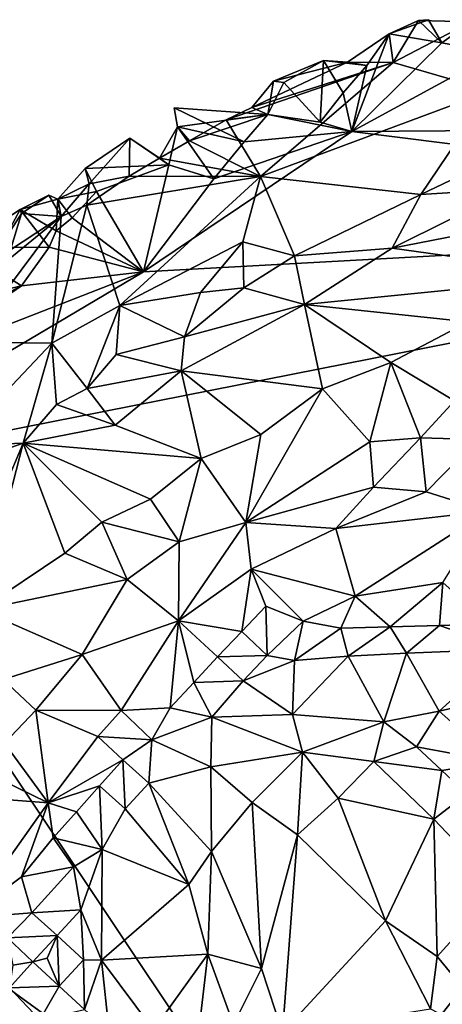
# Model space of a CAD drawing. Units: metres. Extents: x 26.05 to 28.75, y -0.63 to 2.09.
# Drawn here: x 26.7 to 26.94, y 1.45 to 2.02 of the extents above; entities that cross this region are included whole.
import ezdxf

# ---------------------------------------------------------------- set-up
doc = ezdxf.new("R2010")
doc.units = ezdxf.units.M

msp = doc.modelspace()

# ---------------------------------------------------------------- linework, layer by layer
at = {"layer": '1'}
for points in [[(26.90942, 2.00745, 10.61825), (26.92629, 2.01522, 10.62685), (26.93205, 2.01564, 10.61436)], [(26.93956, 2.00242, 10.6161), (26.90942, 2.00745, 10.61825), (26.93205, 2.01564, 10.61436)], [(26.90942, 2.00745, 10.61825), (26.9118, 1.9912, 10.64528), (26.92629, 2.01522, 10.62685)], [(26.92629, 2.01522, 10.62685), (26.9118, 1.9912, 10.64528), (26.95655, 2.01442, 10.63834)], [(26.95655, 2.01442, 10.63834), (26.9118, 1.9912, 10.64528), (26.96782, 1.97497, 10.68903)], [(26.93205, 2.01564, 10.61436), (26.92629, 2.01522, 10.62685), (26.93956, 2.00242, 10.6161)], [(26.92629, 2.01522, 10.62685), (26.95655, 2.01442, 10.63834), (26.93956, 2.00242, 10.6161)], [(26.95655, 2.01442, 10.63834), (26.97065, 1.99644, 10.6125), (26.93956, 2.00242, 10.6161)], [(26.90942, 2.00745, 10.61825), (26.88554, 1.99133, 10.62913), (26.9118, 1.9912, 10.64528)], [(26.88554, 1.99133, 10.62913), (26.90942, 2.00745, 10.61825), (26.89674, 1.98937, 10.61759)], [(26.89674, 1.98937, 10.61759), (26.90942, 2.00745, 10.61825), (26.88806, 1.95167, 10.6139)], [(26.88806, 1.95167, 10.6139), (26.90942, 2.00745, 10.61825), (26.93956, 2.00242, 10.6161)], [(26.88806, 1.95167, 10.6139), (26.93956, 2.00242, 10.6161), (26.97065, 1.99644, 10.6125)], [(27.07601, 1.95287, 10.61517), (26.88806, 1.95167, 10.6139), (26.97065, 1.99644, 10.6125)], [(26.9118, 1.9912, 10.64528), (26.81599, 1.95823, 10.63767), (26.83562, 1.92583, 10.68227)], [(26.83072, 1.96528, 10.63425), (26.81599, 1.95823, 10.63767), (26.9118, 1.9912, 10.64528)], [(26.83072, 1.96528, 10.63425), (26.9118, 1.9912, 10.64528), (26.88554, 1.99133, 10.62913)], [(26.84314, 1.9804, 10.61371), (26.83072, 1.96528, 10.63425), (26.88554, 1.99133, 10.62913)], [(26.96782, 1.97497, 10.68903), (26.9118, 1.9912, 10.64528), (26.83562, 1.92583, 10.68227)], [(26.8491, 1.97969, 10.6089), (26.84314, 1.9804, 10.61371), (26.8719, 1.99218, 10.61089)], [(26.84314, 1.9804, 10.61371), (26.88554, 1.99133, 10.62913), (26.8719, 1.99218, 10.61089)], [(26.8491, 1.97969, 10.6089), (26.8719, 1.99218, 10.61089), (26.86984, 1.95695, 10.61322)], [(26.86984, 1.95695, 10.61322), (26.8719, 1.99218, 10.61089), (26.88303, 1.97383, 10.61497)], [(26.88303, 1.97383, 10.61497), (26.8719, 1.99218, 10.61089), (26.89674, 1.98937, 10.61759)], [(26.88554, 1.99133, 10.62913), (26.89674, 1.98937, 10.61759), (26.8719, 1.99218, 10.61089)], [(26.88303, 1.97383, 10.61497), (26.89674, 1.98937, 10.61759), (26.88806, 1.95167, 10.6139)], [(26.84, 1.96137, 10.6156), (26.83072, 1.96528, 10.63425), (26.84314, 1.9804, 10.61371)], [(26.8491, 1.97969, 10.6089), (26.84, 1.96137, 10.6156), (26.84314, 1.9804, 10.61371)], [(26.84, 1.96137, 10.6156), (26.8491, 1.97969, 10.6089), (26.86984, 1.95695, 10.61322)], [(26.83562, 1.92583, 10.68227), (26.92766, 1.9156, 10.72189), (26.96782, 1.97497, 10.68903)], [(26.86984, 1.95695, 10.61322), (26.88303, 1.97383, 10.61497), (26.88806, 1.95167, 10.6139)], [(26.96782, 1.97497, 10.68903), (26.92766, 1.9156, 10.72189), (26.99642, 1.94843, 10.71683)], [(26.78813, 1.95421, 10.61895), (26.78628, 1.96515, 10.61346), (26.82632, 1.94568, 10.61349)], [(26.82632, 1.94568, 10.61349), (26.78628, 1.96515, 10.61346), (26.84, 1.96137, 10.6156)], [(26.84, 1.96137, 10.6156), (26.78628, 1.96515, 10.61346), (26.78813, 1.95421, 10.61895)], [(26.84, 1.96137, 10.6156), (26.81599, 1.95823, 10.63767), (26.83072, 1.96528, 10.63425)], [(26.84, 1.96137, 10.6156), (26.78813, 1.95421, 10.61895), (26.79509, 1.94632, 10.63731)], [(26.84, 1.96137, 10.6156), (26.79509, 1.94632, 10.63731), (26.81599, 1.95823, 10.63767)], [(26.79509, 1.94632, 10.63731), (26.83562, 1.92583, 10.68227), (26.81599, 1.95823, 10.63767)], [(26.82632, 1.94568, 10.61349), (26.84, 1.96137, 10.6156), (26.88806, 1.95167, 10.6139)], [(26.88806, 1.95167, 10.6139), (26.84, 1.96137, 10.6156), (26.86984, 1.95695, 10.61322)], [(27.29839, 1.90032, 10.61334), (26.76868, 1.87129, 10.61374), (26.88806, 1.95167, 10.6139)], [(26.76868, 1.87129, 10.61374), (26.80902, 1.92455, 10.61224), (26.88806, 1.95167, 10.6139)], [(26.78813, 1.95421, 10.61895), (26.78318, 1.93254, 10.61417), (26.77771, 1.93624, 10.63865)], [(26.78813, 1.95421, 10.61895), (26.77771, 1.93624, 10.63865), (26.79509, 1.94632, 10.63731)], [(26.78813, 1.95421, 10.61895), (26.80902, 1.92455, 10.61224), (26.78318, 1.93254, 10.61417)], [(26.78813, 1.95421, 10.61895), (26.82632, 1.94568, 10.61349), (26.80902, 1.92455, 10.61224)], [(26.88806, 1.95167, 10.6139), (26.80902, 1.92455, 10.61224), (26.82632, 1.94568, 10.61349)], [(26.88806, 1.95167, 10.6139), (27.07601, 1.95287, 10.61517), (27.29839, 1.90032, 10.61334)], [(26.73526, 1.93043, 10.61289), (26.76072, 1.94774, 10.61324), (26.78318, 1.93254, 10.61417)], [(26.76072, 1.94774, 10.61324), (26.73526, 1.93043, 10.61289), (26.73745, 1.92172, 10.62185)], [(26.76072, 1.94774, 10.61324), (26.73745, 1.92172, 10.62185), (26.7605, 1.92595, 10.64003)], [(26.76072, 1.94774, 10.61324), (26.7605, 1.92595, 10.64003), (26.77771, 1.93624, 10.63865)], [(26.78318, 1.93254, 10.61417), (26.76072, 1.94774, 10.61324), (26.77771, 1.93624, 10.63865)], [(26.77771, 1.93624, 10.63865), (26.83562, 1.92583, 10.68227), (26.79509, 1.94632, 10.63731)], [(26.92766, 1.9156, 10.72189), (26.97968, 1.91872, 10.72677), (26.99642, 1.94843, 10.71683)], [(26.77771, 1.93624, 10.63865), (26.7605, 1.92595, 10.64003), (26.83562, 1.92583, 10.68227)], [(26.73526, 1.93043, 10.61289), (26.71943, 1.91287, 10.62435), (26.73745, 1.92172, 10.62185)], [(26.71943, 1.91287, 10.62435), (26.73526, 1.93043, 10.61289), (26.74163, 1.91728, 10.61807)], [(26.73526, 1.93043, 10.61289), (26.78318, 1.93254, 10.61417), (26.74163, 1.91728, 10.61807)], [(26.76868, 1.87129, 10.61374), (26.74163, 1.91728, 10.61807), (26.78318, 1.93254, 10.61417)], [(26.76868, 1.87129, 10.61374), (26.78318, 1.93254, 10.61417), (26.80902, 1.92455, 10.61224)], [(26.73745, 1.92172, 10.62185), (26.73608, 1.9095, 10.64533), (26.7605, 1.92595, 10.64003)], [(26.73608, 1.9095, 10.64533), (26.83562, 1.92583, 10.68227), (26.7605, 1.92595, 10.64003)], [(26.83562, 1.92583, 10.68227), (26.73608, 1.9095, 10.64533), (26.75507, 1.85198, 10.71106)], [(26.83562, 1.92583, 10.68227), (26.75507, 1.85198, 10.71106), (26.82551, 1.88841, 10.71208)], [(26.83562, 1.92583, 10.68227), (26.82551, 1.88841, 10.71208), (26.85523, 1.88047, 10.72639)], [(26.83562, 1.92583, 10.68227), (26.85523, 1.88047, 10.72639), (26.92766, 1.9156, 10.72189)], [(26.71943, 1.91287, 10.62435), (26.72141, 1.90297, 10.64321), (26.73745, 1.92172, 10.62185)], [(26.73745, 1.92172, 10.62185), (26.72141, 1.90297, 10.64321), (26.73608, 1.9095, 10.64533)], [(26.92766, 1.9156, 10.72189), (26.91122, 1.88481, 10.73039), (26.97968, 1.91872, 10.72677)], [(26.98758, 1.89969, 10.7282), (26.97968, 1.91872, 10.72677), (26.91122, 1.88481, 10.73039)], [(26.69784, 1.90697, 10.60658), (26.69868, 1.90461, 10.6198), (26.7144, 1.91518, 10.62625)], [(26.69784, 1.90697, 10.60658), (26.7144, 1.91518, 10.62625), (26.71943, 1.91287, 10.62435)], [(26.69784, 1.90697, 10.60658), (26.71943, 1.91287, 10.62435), (26.71862, 1.89473, 10.61362)], [(26.69868, 1.90461, 10.6198), (26.72141, 1.90297, 10.64321), (26.7144, 1.91518, 10.62625)], [(26.71943, 1.91287, 10.62435), (26.7144, 1.91518, 10.62625), (26.72141, 1.90297, 10.64321)], [(26.71943, 1.91287, 10.62435), (26.7277, 1.90219, 10.61441), (26.71862, 1.89473, 10.61362)], [(26.71943, 1.91287, 10.62435), (26.74163, 1.91728, 10.61807), (26.7277, 1.90219, 10.61441)], [(26.7277, 1.90219, 10.61441), (26.74163, 1.91728, 10.61807), (26.76868, 1.87129, 10.61374)], [(26.85523, 1.88047, 10.72639), (26.91122, 1.88481, 10.73039), (26.92766, 1.9156, 10.72189)], [(26.66425, 1.88524, 10.60902), (26.68631, 1.88561, 10.61967), (26.69784, 1.90697, 10.60658)], [(26.66425, 1.88524, 10.60902), (26.69784, 1.90697, 10.60658), (26.71455, 1.88532, 10.61361)], [(26.69784, 1.90697, 10.60658), (26.68631, 1.88561, 10.61967), (26.69868, 1.90461, 10.6198)], [(26.69784, 1.90697, 10.60658), (26.71862, 1.89473, 10.61362), (26.71455, 1.88532, 10.61361)], [(26.73608, 1.9095, 10.64533), (26.72141, 1.90297, 10.64321), (26.71601, 1.83032, 10.70957)], [(26.73608, 1.9095, 10.64533), (26.71601, 1.83032, 10.70957), (26.75507, 1.85198, 10.71106)], [(26.72141, 1.90297, 10.64321), (26.66871, 1.86003, 10.65539), (26.66752, 1.83091, 10.68136)], [(26.72141, 1.90297, 10.64321), (26.66752, 1.83091, 10.68136), (26.71601, 1.83032, 10.70957)], [(26.69238, 1.88384, 10.64545), (26.66871, 1.86003, 10.65539), (26.72141, 1.90297, 10.64321)], [(26.68631, 1.88561, 10.61967), (26.69238, 1.88384, 10.64545), (26.69868, 1.90461, 10.6198)], [(26.69868, 1.90461, 10.6198), (26.69238, 1.88384, 10.64545), (26.72141, 1.90297, 10.64321)], [(26.71862, 1.89473, 10.61362), (26.7277, 1.90219, 10.61441), (26.76868, 1.87129, 10.61374)], [(26.8563, 1.34071, 10.61224), (26.57734, 1.75793, 10.61459), (27.29839, 1.90032, 10.61334)], [(26.57734, 1.75793, 10.61459), (26.76868, 1.87129, 10.61374), (27.29839, 1.90032, 10.61334)], [(26.8563, 1.34071, 10.61224), (27.29839, 1.90032, 10.61334), (27.15425, 1.27088, 10.61684)], [(26.98758, 1.89969, 10.7282), (26.91122, 1.88481, 10.73039), (27.02523, 1.86895, 10.72193)], [(26.76868, 1.87129, 10.61374), (26.71455, 1.88532, 10.61361), (26.71862, 1.89473, 10.61362)], [(26.65908, 1.85414, 10.6148), (26.66425, 1.88524, 10.60902), (26.6986, 1.86313, 10.61271)], [(26.66425, 1.88524, 10.60902), (26.71455, 1.88532, 10.61361), (26.6986, 1.86313, 10.61271)], [(26.76868, 1.87129, 10.61374), (26.6986, 1.86313, 10.61271), (26.71455, 1.88532, 10.61361)], [(26.75507, 1.85198, 10.71106), (26.80132, 1.85944, 10.72255), (26.82551, 1.88841, 10.71208)], [(26.82551, 1.88841, 10.71208), (26.80132, 1.85944, 10.72255), (26.82618, 1.86216, 10.72704)], [(26.82551, 1.88841, 10.71208), (26.82618, 1.86216, 10.72704), (26.85523, 1.88047, 10.72639)], [(26.85523, 1.88047, 10.72639), (26.86098, 1.85251, 10.73129), (26.91122, 1.88481, 10.73039)], [(26.91122, 1.88481, 10.73039), (26.86098, 1.85251, 10.73129), (27.02523, 1.86895, 10.72193)], [(26.82618, 1.86216, 10.72704), (26.86098, 1.85251, 10.73129), (26.85523, 1.88047, 10.72639)], [(26.57734, 1.75793, 10.61459), (26.63378, 1.81882, 10.61356), (26.76868, 1.87129, 10.61374)], [(26.63378, 1.81882, 10.61356), (26.6986, 1.86313, 10.61271), (26.76868, 1.87129, 10.61374)], [(26.86098, 1.85251, 10.73129), (26.95483, 1.84257, 10.72425), (27.02523, 1.86895, 10.72193)], [(26.63378, 1.81882, 10.61356), (26.64638, 1.83607, 10.61404), (26.6986, 1.86313, 10.61271)], [(26.64638, 1.83607, 10.61404), (26.65908, 1.85414, 10.6148), (26.6986, 1.86313, 10.61271)], [(26.80132, 1.85944, 10.72255), (26.79206, 1.834, 10.73015), (26.82618, 1.86216, 10.72704)], [(26.82618, 1.86216, 10.72704), (26.79206, 1.834, 10.73015), (26.86098, 1.85251, 10.73129)], [(26.75507, 1.85198, 10.71106), (26.79206, 1.834, 10.73015), (26.80132, 1.85944, 10.72255)], [(26.75507, 1.85198, 10.71106), (26.71601, 1.83032, 10.70957), (26.73634, 1.80444, 10.73028)], [(26.75507, 1.85198, 10.71106), (26.73634, 1.80444, 10.73028), (26.753, 1.82393, 10.72665)], [(26.75507, 1.85198, 10.71106), (26.753, 1.82393, 10.72665), (26.79206, 1.834, 10.73015)], [(26.79206, 1.834, 10.73015), (26.79023, 1.81448, 10.73101), (26.86098, 1.85251, 10.73129)], [(26.79023, 1.81448, 10.73101), (26.87128, 1.80416, 10.7253), (26.86098, 1.85251, 10.73129)], [(26.86098, 1.85251, 10.73129), (26.87128, 1.80416, 10.7253), (26.91043, 1.81936, 10.72635)], [(26.86098, 1.85251, 10.73129), (26.91043, 1.81936, 10.72635), (26.95483, 1.84257, 10.72425)], [(26.95483, 1.84257, 10.72425), (26.91043, 1.81936, 10.72635), (26.94685, 1.79743, 10.73642)], [(26.79206, 1.834, 10.73015), (26.753, 1.82393, 10.72665), (26.79023, 1.81448, 10.73101)], [(26.66752, 1.83091, 10.68136), (26.6602, 1.77156, 10.72128), (26.71601, 1.83032, 10.70957)], [(26.71601, 1.83032, 10.70957), (26.6602, 1.77156, 10.72128), (26.6996, 1.77312, 10.73145)], [(26.71601, 1.83032, 10.70957), (26.6996, 1.77312, 10.73145), (26.71873, 1.7952, 10.7285)], [(26.71601, 1.83032, 10.70957), (26.71873, 1.7952, 10.7285), (26.73634, 1.80444, 10.73028)], [(26.753, 1.82393, 10.72665), (26.73634, 1.80444, 10.73028), (26.79023, 1.81448, 10.73101)], [(26.87128, 1.80416, 10.7253), (26.89843, 1.77392, 10.73756), (26.91043, 1.81936, 10.72635)], [(26.91043, 1.81936, 10.72635), (26.89843, 1.77392, 10.73756), (26.92735, 1.77623, 10.7394)], [(26.91043, 1.81936, 10.72635), (26.92735, 1.77623, 10.7394), (26.94685, 1.79743, 10.73642)], [(26.73634, 1.80444, 10.73028), (26.7523, 1.78339, 10.73169), (26.79023, 1.81448, 10.73101)], [(26.79023, 1.81448, 10.73101), (26.7523, 1.78339, 10.73169), (26.80167, 1.76428, 10.72554)], [(26.80167, 1.76428, 10.72554), (26.83598, 1.77799, 10.72624), (26.79023, 1.81448, 10.73101)], [(26.79023, 1.81448, 10.73101), (26.83598, 1.77799, 10.72624), (26.87128, 1.80416, 10.7253)], [(26.71873, 1.7952, 10.7285), (26.7523, 1.78339, 10.73169), (26.73634, 1.80444, 10.73028)], [(26.83598, 1.77799, 10.72624), (26.82722, 1.7276, 10.73873), (26.87128, 1.80416, 10.7253)], [(26.87128, 1.80416, 10.7253), (26.82722, 1.7276, 10.73873), (26.89843, 1.77392, 10.73756)], [(26.6996, 1.77312, 10.73145), (26.7523, 1.78339, 10.73169), (26.71873, 1.7952, 10.7285)], [(26.92735, 1.77623, 10.7394), (26.96003, 1.7752, 10.73667), (26.94685, 1.79743, 10.73642)], [(26.6996, 1.77312, 10.73145), (26.80167, 1.76428, 10.72554), (26.7523, 1.78339, 10.73169)], [(26.83598, 1.77799, 10.72624), (26.80167, 1.76428, 10.72554), (26.82722, 1.7276, 10.73873)], [(26.6602, 1.77156, 10.72128), (26.66519, 1.76113, 10.72759), (26.6996, 1.77312, 10.73145)], [(26.6996, 1.77312, 10.73145), (26.66519, 1.76113, 10.72759), (26.68874, 1.74716, 10.73275)], [(26.6996, 1.77312, 10.73145), (26.67501, 1.6777, 10.72993), (26.72358, 1.71018, 10.72898)], [(26.68874, 1.74716, 10.73275), (26.67501, 1.6777, 10.72993), (26.6996, 1.77312, 10.73145)], [(26.6996, 1.77312, 10.73145), (26.72358, 1.71018, 10.72898), (26.7447, 1.72784, 10.72745)], [(26.6996, 1.77312, 10.73145), (26.7447, 1.72784, 10.72745), (26.77268, 1.7411, 10.72764)], [(26.6996, 1.77312, 10.73145), (26.77268, 1.7411, 10.72764), (26.80167, 1.76428, 10.72554)], [(26.89843, 1.77392, 10.73756), (26.82722, 1.7276, 10.73873), (26.90051, 1.74787, 10.73784)], [(26.89843, 1.77392, 10.73756), (26.90051, 1.74787, 10.73784), (26.92735, 1.77623, 10.7394)], [(26.92735, 1.77623, 10.7394), (26.90051, 1.74787, 10.73784), (26.93066, 1.74532, 10.73203)], [(26.92735, 1.77623, 10.7394), (26.93066, 1.74532, 10.73203), (26.96003, 1.7752, 10.73667)], [(26.96003, 1.7752, 10.73667), (26.93066, 1.74532, 10.73203), (26.96578, 1.73413, 10.71636)], [(26.80167, 1.76428, 10.72554), (26.77268, 1.7411, 10.72764), (26.78911, 1.71659, 10.73605)], [(26.80167, 1.76428, 10.72554), (26.78911, 1.71659, 10.73605), (26.82722, 1.7276, 10.73873)], [(26.8563, 1.34071, 10.61224), (26.53615, 1.57368, 10.61469), (26.57734, 1.75793, 10.61459)], [(26.82722, 1.7276, 10.73873), (26.87892, 1.72415, 10.73328), (26.90051, 1.74787, 10.73784)], [(26.90051, 1.74787, 10.73784), (26.87892, 1.72415, 10.73328), (26.93066, 1.74532, 10.73203)], [(26.87892, 1.72415, 10.73328), (26.96578, 1.73413, 10.71636), (26.93066, 1.74532, 10.73203)], [(26.77268, 1.7411, 10.72764), (26.7447, 1.72784, 10.72745), (26.78911, 1.71659, 10.73605)], [(26.87892, 1.72415, 10.73328), (26.89003, 1.68555, 10.71371), (26.96578, 1.73413, 10.71636)], [(26.89003, 1.68555, 10.71371), (26.94018, 1.69327, 10.70288), (26.96578, 1.73413, 10.71636)], [(26.7447, 1.72784, 10.72745), (26.72358, 1.71018, 10.72898), (26.75921, 1.69496, 10.73784)], [(26.7447, 1.72784, 10.72745), (26.75921, 1.69496, 10.73784), (26.78911, 1.71659, 10.73605)], [(26.78878, 1.67141, 10.73552), (26.83034, 1.70095, 10.73367), (26.82722, 1.7276, 10.73873)], [(26.78911, 1.71659, 10.73605), (26.78878, 1.67141, 10.73552), (26.82722, 1.7276, 10.73873)], [(26.82722, 1.7276, 10.73873), (26.83034, 1.70095, 10.73367), (26.87892, 1.72415, 10.73328)], [(26.83034, 1.70095, 10.73367), (26.89003, 1.68555, 10.71371), (26.87892, 1.72415, 10.73328)], [(26.75921, 1.69496, 10.73784), (26.78878, 1.67141, 10.73552), (26.78911, 1.71659, 10.73605)], [(26.67501, 1.6777, 10.72993), (26.75921, 1.69496, 10.73784), (26.72358, 1.71018, 10.72898)], [(26.83034, 1.70095, 10.73367), (26.78878, 1.67141, 10.73552), (26.82492, 1.66521, 10.72584)], [(26.83867, 1.67968, 10.72479), (26.83034, 1.70095, 10.73367), (26.82492, 1.66521, 10.72584)], [(26.83034, 1.70095, 10.73367), (26.83867, 1.67968, 10.72479), (26.86014, 1.67107, 10.71808)], [(26.83034, 1.70095, 10.73367), (26.86014, 1.67107, 10.71808), (26.89003, 1.68555, 10.71371)], [(26.75921, 1.69496, 10.73784), (26.67501, 1.6777, 10.72993), (26.7335, 1.65207, 10.74233)], [(26.75921, 1.69496, 10.73784), (26.7335, 1.65207, 10.74233), (26.78878, 1.67141, 10.73552)], [(26.89003, 1.68555, 10.71371), (26.91002, 1.66796, 10.71157), (26.94018, 1.69327, 10.70288)], [(26.94018, 1.69327, 10.70288), (26.91002, 1.66796, 10.71157), (26.93833, 1.66862, 10.70518)], [(26.96687, 1.66972, 10.70105), (26.94018, 1.69327, 10.70288), (26.93833, 1.66862, 10.70518)], [(26.89003, 1.68555, 10.71371), (26.86014, 1.67107, 10.71808), (26.88167, 1.66713, 10.71569)], [(26.89003, 1.68555, 10.71371), (26.88167, 1.66713, 10.71569), (26.91002, 1.66796, 10.71157)], [(26.67501, 1.6777, 10.72993), (26.68818, 1.63767, 10.74025), (26.7335, 1.65207, 10.74233)], [(26.83867, 1.67968, 10.72479), (26.82492, 1.66521, 10.72584), (26.83943, 1.65149, 10.72552)], [(26.83867, 1.67968, 10.72479), (26.83943, 1.65149, 10.72552), (26.86014, 1.67107, 10.71808)], [(26.7335, 1.65207, 10.74233), (26.75576, 1.62002, 10.73053), (26.78878, 1.67141, 10.73552)], [(26.75576, 1.62002, 10.73053), (26.78385, 1.62144, 10.73158), (26.78878, 1.67141, 10.73552)], [(26.78878, 1.67141, 10.73552), (26.78385, 1.62144, 10.73158), (26.79742, 1.63605, 10.73166)], [(26.78878, 1.67141, 10.73552), (26.79742, 1.63605, 10.73166), (26.8111, 1.65064, 10.72886)], [(26.78878, 1.67141, 10.73552), (26.8111, 1.65064, 10.72886), (26.82492, 1.66521, 10.72584)], [(26.86014, 1.67107, 10.71808), (26.83943, 1.65149, 10.72552), (26.8551, 1.64869, 10.72633)], [(26.86014, 1.67107, 10.71808), (26.8551, 1.64869, 10.72633), (26.88167, 1.66713, 10.71569)], [(26.93833, 1.66862, 10.70518), (26.97758, 1.65505, 10.71086), (26.96687, 1.66972, 10.70105)], [(26.82492, 1.66521, 10.72584), (26.8111, 1.65064, 10.72886), (26.83943, 1.65149, 10.72552)], [(26.88167, 1.66713, 10.71569), (26.8551, 1.64869, 10.72633), (26.88598, 1.65106, 10.72375)], [(26.88167, 1.66713, 10.71569), (26.88598, 1.65106, 10.72375), (26.91002, 1.66796, 10.71157)], [(26.91002, 1.66796, 10.71157), (26.88598, 1.65106, 10.72375), (26.91941, 1.65286, 10.7208)], [(26.91002, 1.66796, 10.71157), (26.91941, 1.65286, 10.7208), (26.93833, 1.66862, 10.70518)], [(26.93833, 1.66862, 10.70518), (26.91941, 1.65286, 10.7208), (26.97758, 1.65505, 10.71086)], [(26.88598, 1.65106, 10.72375), (26.9065, 1.61342, 10.75888), (26.91941, 1.65286, 10.7208)], [(26.91941, 1.65286, 10.7208), (26.9065, 1.61342, 10.75888), (26.93804, 1.61953, 10.75359)], [(26.91941, 1.65286, 10.7208), (26.93804, 1.61953, 10.75359), (26.97758, 1.65505, 10.71086)], [(26.97758, 1.65505, 10.71086), (26.93804, 1.61953, 10.75359), (27.00297, 1.63459, 10.72521)], [(26.68818, 1.63767, 10.74025), (26.70682, 1.62027, 10.74072), (26.7335, 1.65207, 10.74233)], [(26.70682, 1.62027, 10.74072), (26.75576, 1.62002, 10.73053), (26.7335, 1.65207, 10.74233)], [(26.8111, 1.65064, 10.72886), (26.79742, 1.63605, 10.73166), (26.82569, 1.63696, 10.73279)], [(26.8111, 1.65064, 10.72886), (26.82569, 1.63696, 10.73279), (26.83943, 1.65149, 10.72552)], [(26.83943, 1.65149, 10.72552), (26.82569, 1.63696, 10.73279), (26.8551, 1.64869, 10.72633)], [(26.82569, 1.63696, 10.73279), (26.85406, 1.61762, 10.74928), (26.8551, 1.64869, 10.72633)], [(26.85406, 1.61762, 10.74928), (26.9065, 1.61342, 10.75888), (26.88598, 1.65106, 10.72375)], [(26.8551, 1.64869, 10.72633), (26.85406, 1.61762, 10.74928), (26.88598, 1.65106, 10.72375)], [(26.68888, 1.6013, 10.74072), (26.70682, 1.62027, 10.74072), (26.68818, 1.63767, 10.74025)], [(26.78385, 1.62144, 10.73158), (26.80773, 1.6162, 10.73998), (26.79742, 1.63605, 10.73166)], [(26.79742, 1.63605, 10.73166), (26.80773, 1.6162, 10.73998), (26.82569, 1.63696, 10.73279)], [(26.80773, 1.6162, 10.73998), (26.85406, 1.61762, 10.74928), (26.82569, 1.63696, 10.73279)], [(26.93804, 1.61953, 10.75359), (26.97063, 1.59072, 10.77313), (27.00297, 1.63459, 10.72521)], [(26.70682, 1.62027, 10.74072), (26.68888, 1.6013, 10.74072), (26.71407, 1.56711, 10.72109)], [(26.70682, 1.62027, 10.74072), (26.71407, 1.56711, 10.72109), (26.74243, 1.60513, 10.72808)], [(26.70682, 1.62027, 10.74072), (26.74243, 1.60513, 10.72808), (26.75576, 1.62002, 10.73053)], [(26.75576, 1.62002, 10.73053), (26.74243, 1.60513, 10.72808), (26.77344, 1.60321, 10.7295)], [(26.75576, 1.62002, 10.73053), (26.77344, 1.60321, 10.7295), (26.78385, 1.62144, 10.73158)], [(26.78385, 1.62144, 10.73158), (26.77344, 1.60321, 10.7295), (26.80773, 1.6162, 10.73998)], [(26.93804, 1.61953, 10.75359), (26.9065, 1.61342, 10.75888), (26.92515, 1.59925, 10.76791)], [(26.93804, 1.61953, 10.75359), (26.92515, 1.59925, 10.76791), (26.97063, 1.59072, 10.77313)], [(26.80773, 1.6162, 10.73998), (26.77344, 1.60321, 10.7295), (26.80718, 1.5877, 10.74911)], [(26.80773, 1.6162, 10.73998), (26.80718, 1.5877, 10.74911), (26.85977, 1.59612, 10.75926)], [(26.80773, 1.6162, 10.73998), (26.85977, 1.59612, 10.75926), (26.85406, 1.61762, 10.74928)], [(26.85406, 1.61762, 10.74928), (26.85977, 1.59612, 10.75926), (26.9065, 1.61342, 10.75888)], [(26.9065, 1.61342, 10.75888), (26.85977, 1.59612, 10.75926), (26.9006, 1.59076, 10.76725)], [(26.9065, 1.61342, 10.75888), (26.9006, 1.59076, 10.76725), (26.92515, 1.59925, 10.76791)], [(26.74243, 1.60513, 10.72808), (26.71407, 1.56711, 10.72109), (26.75688, 1.59171, 10.72545)], [(26.74243, 1.60513, 10.72808), (26.75688, 1.59171, 10.72545), (26.77344, 1.60321, 10.7295)], [(26.77344, 1.60321, 10.7295), (26.75688, 1.59171, 10.72545), (26.77161, 1.57844, 10.73089)], [(26.77344, 1.60321, 10.7295), (26.77161, 1.57844, 10.73089), (26.80718, 1.5877, 10.74911)], [(26.68888, 1.6013, 10.74072), (26.67563, 1.58579, 10.74016), (26.71407, 1.56711, 10.72109)], [(26.80718, 1.5877, 10.74911), (26.83102, 1.56721, 10.75885), (26.85977, 1.59612, 10.75926)], [(26.85977, 1.59612, 10.75926), (26.83102, 1.56721, 10.75885), (26.85682, 1.54879, 10.75988)], [(26.85682, 1.54879, 10.75988), (26.88029, 1.56981, 10.76273), (26.85977, 1.59612, 10.75926)], [(26.85977, 1.59612, 10.75926), (26.88029, 1.56981, 10.76273), (26.9006, 1.59076, 10.76725)], [(26.92515, 1.59925, 10.76791), (26.9006, 1.59076, 10.76725), (26.93969, 1.58564, 10.77401)], [(26.92515, 1.59925, 10.76791), (26.93969, 1.58564, 10.77401), (26.97063, 1.59072, 10.77313)], [(26.71407, 1.56711, 10.72109), (26.74348, 1.57694, 10.72077), (26.75688, 1.59171, 10.72545)], [(26.75688, 1.59171, 10.72545), (26.74348, 1.57694, 10.72077), (26.75816, 1.5637, 10.72425)], [(26.75688, 1.59171, 10.72545), (26.75816, 1.5637, 10.72425), (26.77161, 1.57844, 10.73089)], [(26.9006, 1.59076, 10.76725), (26.88029, 1.56981, 10.76273), (26.93501, 1.55782, 10.77652)], [(26.9006, 1.59076, 10.76725), (26.93501, 1.55782, 10.77652), (26.93969, 1.58564, 10.77401)], [(26.93969, 1.58564, 10.77401), (26.95391, 1.57224, 10.77904), (26.97063, 1.59072, 10.77313)], [(26.8563, 1.34071, 10.61224), (26.35074, 1.54612, 10.61592), (26.4112, 1.58874, 10.61352)], [(26.8563, 1.34071, 10.61224), (26.4112, 1.58874, 10.61352), (26.53615, 1.57368, 10.61469)], [(26.67563, 1.58579, 10.74016), (26.66166, 1.57109, 10.73987), (26.71407, 1.56711, 10.72109)], [(26.80718, 1.5877, 10.74911), (26.77161, 1.57844, 10.73089), (26.80761, 1.53922, 10.75819)], [(26.80718, 1.5877, 10.74911), (26.80761, 1.53922, 10.75819), (26.83102, 1.56721, 10.75885)], [(26.93969, 1.58564, 10.77401), (26.93501, 1.55782, 10.77652), (26.95391, 1.57224, 10.77904)], [(26.71407, 1.56711, 10.72109), (26.7302, 1.56193, 10.71659), (26.74348, 1.57694, 10.72077)], [(26.7302, 1.56193, 10.71659), (26.74494, 1.54039, 10.71542), (26.74348, 1.57694, 10.72077)], [(26.74348, 1.57694, 10.72077), (26.74494, 1.54039, 10.71542), (26.75816, 1.5637, 10.72425)], [(26.75816, 1.5637, 10.72425), (26.79468, 1.52043, 10.75339), (26.77161, 1.57844, 10.73089)], [(26.77161, 1.57844, 10.73089), (26.79468, 1.52043, 10.75339), (26.80761, 1.53922, 10.75819)], [(26.66166, 1.57109, 10.73987), (26.66721, 1.50125, 10.71107), (26.71407, 1.56711, 10.72109)], [(26.85682, 1.54879, 10.75988), (26.90744, 1.49952, 10.75907), (26.88029, 1.56981, 10.76273)], [(26.88029, 1.56981, 10.76273), (26.90744, 1.49952, 10.75907), (26.93501, 1.55782, 10.77652)], [(26.93501, 1.55782, 10.77652), (26.97243, 1.51844, 10.78464), (26.95391, 1.57224, 10.77904)], [(26.71407, 1.56711, 10.72109), (26.66721, 1.50125, 10.71107), (26.69872, 1.52479, 10.70826)], [(26.71407, 1.56711, 10.72109), (26.69872, 1.52479, 10.70826), (26.7169, 1.54712, 10.71272)], [(26.71407, 1.56711, 10.72109), (26.7169, 1.54712, 10.71272), (26.7302, 1.56193, 10.71659)], [(26.74494, 1.54039, 10.71542), (26.79468, 1.52043, 10.75339), (26.75816, 1.5637, 10.72425)], [(26.83102, 1.56721, 10.75885), (26.80761, 1.53922, 10.75819), (26.83629, 1.47232, 10.76665)], [(26.83102, 1.56721, 10.75885), (26.83629, 1.47232, 10.76665), (26.85682, 1.54879, 10.75988)], [(26.7169, 1.54712, 10.71272), (26.74494, 1.54039, 10.71542), (26.7302, 1.56193, 10.71659)], [(26.90744, 1.49952, 10.75907), (26.93695, 1.47915, 10.76247), (26.93501, 1.55782, 10.77652)], [(26.93501, 1.55782, 10.77652), (26.93695, 1.47915, 10.76247), (26.97243, 1.51844, 10.78464)], [(26.31427, 1.44036, 10.61525), (26.35074, 1.54612, 10.61592), (26.8563, 1.34071, 10.61224)], [(26.7169, 1.54712, 10.71272), (26.69872, 1.52479, 10.70826), (26.72849, 1.5304, 10.70748)], [(26.7169, 1.54712, 10.71272), (26.72849, 1.5304, 10.70748), (26.74494, 1.54039, 10.71542)], [(26.85682, 1.54879, 10.75988), (26.83629, 1.47232, 10.76665), (26.84841, 1.43553, 10.76995)], [(26.85682, 1.54879, 10.75988), (26.84841, 1.43553, 10.76995), (26.90744, 1.49952, 10.75907)], [(26.72849, 1.5304, 10.70748), (26.73277, 1.50583, 10.70214), (26.74494, 1.54039, 10.71542)], [(26.74494, 1.54039, 10.71542), (26.73277, 1.50583, 10.70214), (26.74447, 1.47708, 10.70559)], [(26.74494, 1.54039, 10.71542), (26.74447, 1.47708, 10.70559), (26.79468, 1.52043, 10.75339)], [(26.79468, 1.52043, 10.75339), (26.80549, 1.48051, 10.75844), (26.80761, 1.53922, 10.75819)], [(26.80761, 1.53922, 10.75819), (26.80549, 1.48051, 10.75844), (26.83629, 1.47232, 10.76665)], [(26.69872, 1.52479, 10.70826), (26.70458, 1.50417, 10.69774), (26.72849, 1.5304, 10.70748)], [(26.72849, 1.5304, 10.70748), (26.70458, 1.50417, 10.69774), (26.73277, 1.50583, 10.70214)], [(26.69872, 1.52479, 10.70826), (26.66721, 1.50125, 10.71107), (26.70458, 1.50417, 10.69774)], [(26.79468, 1.52043, 10.75339), (26.74447, 1.47708, 10.70559), (26.80549, 1.48051, 10.75844)], [(26.93695, 1.47915, 10.76247), (26.98326, 1.42289, 10.77455), (26.97243, 1.51844, 10.78464)], [(26.70458, 1.50417, 10.69774), (26.71915, 1.49107, 10.69345), (26.73277, 1.50583, 10.70214)], [(26.73277, 1.50583, 10.70214), (26.71915, 1.49107, 10.69345), (26.73426, 1.47716, 10.69914)], [(26.73277, 1.50583, 10.70214), (26.73426, 1.47716, 10.69914), (26.74447, 1.47708, 10.70559)], [(26.66721, 1.50125, 10.71107), (26.69072, 1.48978, 10.69509), (26.70458, 1.50417, 10.69774)], [(26.70458, 1.50417, 10.69774), (26.69072, 1.48978, 10.69509), (26.71915, 1.49107, 10.69345)], [(26.84841, 1.43553, 10.76995), (26.93311, 1.44918, 10.76067), (26.90744, 1.49952, 10.75907)], [(26.90744, 1.49952, 10.75907), (26.93311, 1.44918, 10.76067), (26.93695, 1.47915, 10.76247)], [(26.69072, 1.48978, 10.69509), (26.70518, 1.47602, 10.68902), (26.71915, 1.49107, 10.69345)], [(26.69072, 1.48978, 10.69509), (26.69369, 1.47413, 10.68081), (26.70518, 1.47602, 10.68902)], [(26.70518, 1.47602, 10.68902), (26.71332, 1.47822, 10.67952), (26.71915, 1.49107, 10.69345)], [(26.72032, 1.46205, 10.69511), (26.71915, 1.49107, 10.69345), (26.71332, 1.47822, 10.67952)], [(26.71915, 1.49107, 10.69345), (26.72032, 1.46205, 10.69511), (26.73426, 1.47716, 10.69914)], [(26.71332, 1.47822, 10.67952), (26.70518, 1.47602, 10.68902), (26.72032, 1.46205, 10.69511)], [(26.74447, 1.47708, 10.70559), (26.77433, 1.43715, 10.728), (26.80549, 1.48051, 10.75844)], [(26.80549, 1.48051, 10.75844), (26.77433, 1.43715, 10.728), (26.79811, 1.41685, 10.74249)], [(26.80549, 1.48051, 10.75844), (26.79811, 1.41685, 10.74249), (26.8203, 1.44021, 10.76166)], [(26.80549, 1.48051, 10.75844), (26.8203, 1.44021, 10.76166), (26.83629, 1.47232, 10.76665)], [(26.93695, 1.47915, 10.76247), (26.93311, 1.44918, 10.76067), (26.98326, 1.42289, 10.77455)], [(26.69181, 1.46117, 10.69384), (26.72032, 1.46205, 10.69511), (26.70518, 1.47602, 10.68902)], [(26.69369, 1.47413, 10.68081), (26.69181, 1.46117, 10.69384), (26.70518, 1.47602, 10.68902)], [(26.72032, 1.46205, 10.69511), (26.73472, 1.44882, 10.70463), (26.73426, 1.47716, 10.69914)], [(26.73472, 1.44882, 10.70463), (26.74447, 1.47708, 10.70559), (26.73426, 1.47716, 10.69914)], [(26.74447, 1.47708, 10.70559), (26.73472, 1.44882, 10.70463), (26.74901, 1.43575, 10.71435)], [(26.74447, 1.47708, 10.70559), (26.74901, 1.43575, 10.71435), (26.77433, 1.43715, 10.728)], [(26.83629, 1.47232, 10.76665), (26.8203, 1.44021, 10.76166), (26.84841, 1.43553, 10.76995)], [(26.69181, 1.46117, 10.69384), (26.67355, 1.44266, 10.7057), (26.70913, 1.44286, 10.70291)], [(26.69181, 1.46117, 10.69384), (26.70913, 1.44286, 10.70291), (26.72032, 1.46205, 10.69511)], [(26.72032, 1.46205, 10.69511), (26.70913, 1.44286, 10.70291), (26.73472, 1.44882, 10.70463)]]:
    msp.add_3dface(points, dxfattribs=at)

doc.saveas('drawing.dxf')
